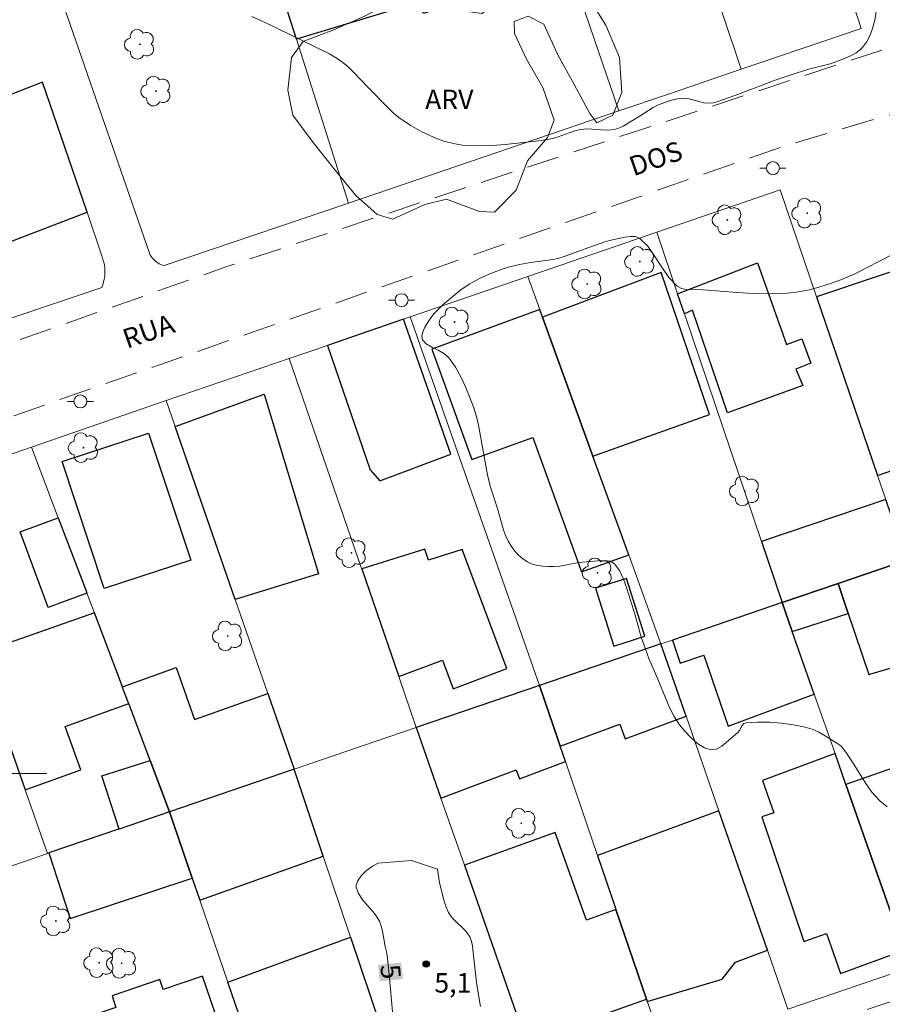
# Model space of a CAD drawing. Units: metres. Extents: x 281684 to 282199, y 1659926 to 1660495.
# Drawn here: x 281802 to 281868, y 1660182 to 1660258 of the extents above; entities that cross this region are included whole.
import ezdxf

# ---------------------------------------------------------------- set-up
doc = ezdxf.new("R2010")
doc.units = ezdxf.units.M
doc.header["$MEASUREMENT"] = 0
doc.linetypes.add('HIDDEN', pattern=[0.375, 0.25, -0.125])
for name, color, linetype, lineweight, true_color in [('Arvores_Isoladas', 7, 'Continuous', 18, 0x00ff33), ('Curvas_Mestras', 7, 'Continuous', 20, 0x783c14), ('Pto_Cotado', 7, 'Continuous', 9, 0x783c14), ('Topon_Curvas_Mestras', 7, 'Continuous', 9, 0x783c14), ('Topon_Pto_Cotado', 7, 'Continuous', 9, 0x783c14), ('Topon_Vegetacao', 7, 'Continuous', 9, 0x00ff33), ('Vegetacao', 7, 'Orla8', 9, 0x00ff33)]:
    doc.layers.add(name, color=color, linetype=linetype, lineweight=lineweight, true_color=true_color)
for name, color, linetype, lineweight in [('Edificacoes', 7, 'Continuous', 30), ('Malha_Coordenadas', 7, 'Continuous', 15), ('Muro_Grade', 8, 'Continuous', 20), ('Nao_Pavimentada_S_Mfio', 10, 'HIDDEN', 15), ('Poste', 7, 'Continuous', 9), ('Topon_Curvas_Mestras_Masc', 255, 'Continuous', 9), ('Topon_de_Vias', 7, 'Continuous', 9)]:
    doc.layers.add(name, color=color, linetype=linetype, lineweight=lineweight)
doc.styles.add('Arial', font='arial.ttf', dxfattribs={"height": 1.5})
doc.styles.get("Standard").update_dxf_attribs({"font": 'arial.ttf'})
doc.linetypes.add('Orla8', pattern='A,6,-0.5,["V",Standard,S=1,R=0,X=-0.5,Y=-1],-0.5,6,-0.5,["V",Standard,S=1,R=0,X=-0.5,Y=-1],-0.5', length=14)

# ---------------------------------------------------------------- blocks, each defined once
blk = doc.blocks.new('Cotas')
at = {"layer": 'Pto_Cotado'}
blk.add_hatch(color=256, dxfattribs=at).paths.add_polyline_path([(0, 0.24, 1), (0, -0.24, 1)])
at = {"layer": 'Pto_Cotado', "lineweight": -3}
blk.add_lwpolyline([(0, -0.24, -1), (0, 0.24, -1)], format="xyb", close=True, dxfattribs=at)
blk = doc.blocks.new('Arvore')
at = {"layer": 'Arvores_Isoladas'}
blk.add_lwpolyline([(-0.718, 0.493, 0.872324), (-0.722, -0.551, 0.862983), (0.284, -0.827, 0.900105), (0.89, 0.029, 0.863155), (0.262, 0.861, 0.882486)], format="xyb", close=True, dxfattribs=at)
blk.add_circle((0, 0), 0.0286, dxfattribs=at)
blk = doc.blocks.new('Poste')
at = {"layer": 'Poste'}
for points in [[(-0.5, 0), (-1, 0)], [(0.5, 0), (1, 0)]]:
    blk.add_lwpolyline(points, dxfattribs=at)
blk.add_lwpolyline([(0, 0.5, 1), (0, -0.5, 1)], format="xyb", close=True, dxfattribs=at)

msp = doc.modelspace()

# ---------------------------------------------------------------- linework, layer by layer
at = {"layer": 'Curvas_Mestras', "elevation": 5, "flags": 128}
for points in [[(281868.058, 1660260.066), (281867.738, 1660258.055), (281867.568, 1660257.395), (281867.448, 1660257.045), (281867.288, 1660256.695), (281867.107, 1660256.355), (281866.887, 1660256.055), (281866.637, 1660255.784), (281866.307, 1660255.534), (281865.937, 1660255.324), (281865.547, 1660255.144), (281864.737, 1660254.834), (281864.306, 1660254.684), (281862.566, 1660254.244), (281861.375, 1660253.864), (281860.145, 1660253.444), (281857.043, 1660252.273), (281855.673, 1660251.783), (281855.333, 1660251.693), (281854.993, 1660251.653), (281854.583, 1660251.693), (281853.362, 1660252.003), (281852.962, 1660252.033), (281852.562, 1660251.993), (281852.172, 1660251.913), (281851.781, 1660251.793), (281851.021, 1660251.493), (281850.671, 1660251.323), (281849.671, 1660250.672), (281848.37, 1660249.882), (281848.03, 1660249.732), (281847.69, 1660249.632), (281847.18, 1660249.582), (281846.649, 1660249.602), (281845.599, 1660249.672), (281845.079, 1660249.632), (281844.639, 1660249.532), (281844.208, 1660249.382), (281843.358, 1660249.052), (281842.928, 1660248.922), (281842.398, 1660248.822), (281841.868, 1660248.742), (281839.276, 1660248.462), (281838.286, 1660248.392), (281836.896, 1660248.372), (281836.005, 1660248.422), (281835.565, 1660248.492), (281835.105, 1660248.592), (281834.655, 1660248.712), (281834.204, 1660248.862), (281833.764, 1660249.032), (281832.874, 1660249.442), (281831.964, 1660249.952), (281831.113, 1660250.542), (281830.693, 1660250.893), (281830.293, 1660251.263), (281828.652, 1660252.933), (281827.692, 1660253.954), (281827.192, 1660254.444), (281826.671, 1660254.884), (281826.231, 1660255.184), (281825.771, 1660255.454), (281823.71, 1660256.465), (281821.86, 1660257.345), (281821.249, 1660257.655), (281819.789, 1660258.335)], [(281869.118, 1660240.008), (281866.147, 1660238.488), (281865.137, 1660238.047), (281864.336, 1660237.757), (281863.526, 1660237.497), (281862.706, 1660237.277), (281861.875, 1660237.107), (281861.035, 1660237.007), (281859.745, 1660236.957), (281858.444, 1660236.987), (281857.144, 1660237.067), (281854.543, 1660237.267), (281853.252, 1660237.297), (281852.862, 1660237.377), (281852.522, 1660237.557), (281851.901, 1660238.217), (281851.351, 1660239.018), (281850.821, 1660239.848), (281850.271, 1660240.628), (281849.651, 1660241.239), (281849.32, 1660241.379), (281848.93, 1660241.389), (281848.51, 1660241.329), (281847.31, 1660241.069), (281846.95, 1660240.959), (281845.379, 1660240.418), (281843.908, 1660239.858), (281843.408, 1660239.708), (281842.978, 1660239.618), (281841.237, 1660239.388), (281840.387, 1660239.218), (281839.557, 1660239.008), (281839.146, 1660238.888), (281838.236, 1660238.558), (281837.356, 1660238.167), (281836.926, 1660237.947), (281836.575, 1660237.747), (281835.905, 1660237.297), (281835.275, 1660236.797), (281834.515, 1660236.137), (281834.144, 1660235.787), (281833.804, 1660235.426), (281833.504, 1660235.036), (281833.304, 1660234.736), (281833.104, 1660234.396), (281832.954, 1660234.046), (281832.884, 1660233.706), (281832.934, 1660233.426), (281833.214, 1660233.115), (281833.644, 1660232.855), (281834.134, 1660232.625), (281834.615, 1660232.355), (281834.985, 1660232.015), (281835.455, 1660231.325), (281835.875, 1660230.574), (281836.245, 1660229.794), (281836.575, 1660228.984), (281836.876, 1660228.184), (281837.086, 1660227.523), (281837.236, 1660226.843), (281837.916, 1660223.021), (281838.136, 1660222.151), (281838.706, 1660220.44), (281839.146, 1660218.86), (281839.316, 1660218.35), (281839.537, 1660217.869), (281839.767, 1660217.509), (281840.027, 1660217.149), (281840.327, 1660216.829), (281840.647, 1660216.539), (281840.997, 1660216.309), (281841.357, 1660216.149), (281841.767, 1660216.049), (281842.188, 1660215.979), (281842.608, 1660215.949), (281843.028, 1660215.949), (281843.508, 1660215.979), (281844.949, 1660216.259), (281846.419, 1660216.399), (281846.919, 1660216.419), (281847.36, 1660216.359), (281847.7, 1660216.169), (281848.1, 1660215.639), (281848.41, 1660214.988), (281848.66, 1660214.258), (281849.3, 1660212.217), (281849.771, 1660210.507), (281849.951, 1660209.946), (281850.361, 1660208.866), (281851.051, 1660207.285), (281851.941, 1660205.104), (281852.292, 1660204.414), (281852.702, 1660203.774), (281853.112, 1660203.274), (281853.582, 1660202.773), (281854.102, 1660202.333), (281854.633, 1660201.993), (281855.153, 1660201.833), (281855.553, 1660201.883), (281855.973, 1660202.113), (281857.194, 1660203.164), (281857.324, 1660203.314), (281857.544, 1660203.704), (281857.674, 1660203.854), (281857.834, 1660203.924), (281858.714, 1660203.964), (281859.635, 1660203.954), (281860.575, 1660203.884), (281861.495, 1660203.764), (281862.396, 1660203.584), (281862.926, 1660203.424), (281863.436, 1660203.184), (281863.936, 1660202.904), (281864.907, 1660202.303), (281865.047, 1660202.203), (281865.177, 1660202.083), (281865.527, 1660201.653), (281866.037, 1660200.893), (281867.007, 1660199.312), (281867.528, 1660198.572), (281868.128, 1660197.912), (281868.688, 1660197.451)], [(281830.683, 1660180.785), (281830.393, 1660184.266), (281830.213, 1660185.997), (281830.163, 1660186.277), (281830.053, 1660186.687), (281829.843, 1660187.878), (281829.753, 1660188.258), (281829.613, 1660188.628), (281829.243, 1660189.198), (281828.312, 1660190.289), (281827.962, 1660190.819), (281827.802, 1660191.329), (281827.912, 1660191.729), (281828.192, 1660192.139), (281828.602, 1660192.529), (281829.062, 1660192.86), (281829.503, 1660193.1), (281832.074, 1660193.3), (281834.084, 1660192.629)], [(281834.084, 1660192.629), (281834.234, 1660191.589), (281834.585, 1660190.179), (281834.735, 1660189.718), (281834.935, 1660189.298), (281835.215, 1660188.898), (281836.285, 1660187.838), (281836.555, 1660187.437), (281836.685, 1660187.087), (281836.765, 1660186.697), (281836.896, 1660185.497), (281837.116, 1660183.736), (281837.376, 1660182.065)]]:
    msp.add_lwpolyline(points, dxfattribs=at)
at = {"layer": 'Edificacoes', "flags": 128}
for points in [[(281823.21, 1660256.575), (281820.069, 1660266.439), (281827.522, 1660268.82), (281828.022, 1660267.259), (281829.553, 1660267.699), (281829.112, 1660269.11), (281832.564, 1660270.2), (281833.504, 1660267.009), (281835.565, 1660267.669), (281834.875, 1660270.08), (281839.887, 1660271.741), (281842.638, 1660262.917), (281839.637, 1660261.907), (281840.017, 1660260.846), (281833.004, 1660258.556), (281832.754, 1660259.466)], [(281807.094, 1660243.269), (281803.672, 1660253.283), (281796.289, 1660250.402), (281799.801, 1660240.448)], [(281872.886, 1660224.697), (281871.829, 1660227.883), (281873.85, 1660228.594), (281873.35, 1660229.954), (281873.95, 1660230.194), (281874.61, 1660228.234), (281876.621, 1660228.944), (281876.471, 1660229.374), (281874.21, 1660236.127), (281873.2, 1660239.128), (281872.91, 1660239.978), (281863.266, 1660236.727), (281867.958, 1660222.971), (281872.077, 1660224.413)], [(281853.092, 1660235.416), (281852.562, 1660236.977), (281858.714, 1660239.348), (281860.935, 1660233.055), (281862.136, 1660233.496), (281862.816, 1660231.615), (281861.675, 1660231.155), (281862.196, 1660229.894), (281856.393, 1660227.803), (281853.722, 1660235.697)], [(281842.168, 1660235.176), (281846.049, 1660224.462), (281855.023, 1660227.673), (281851.311, 1660238.608)], [(281842.168, 1660235.176), (281841.958, 1660235.767), (281833.644, 1660232.715), (281836.715, 1660224.202), (281841.427, 1660225.903), (281845.159, 1660215.549), (281848.801, 1660216.859), (281848.75, 1660216.999), (281846.049, 1660224.462)], [(281831.453, 1660235.006), (281825.611, 1660232.995), (281828.902, 1660223.402), (281829.633, 1660222.561), (281835.105, 1660224.612)], [(281824.911, 1660215.398), (281818.508, 1660213.418), (281813.886, 1660226.743), (281820.739, 1660229.224)], [(281808.424, 1660214.258), (281805.193, 1660224.052), (281811.836, 1660226.243), (281815.077, 1660216.439)], [(281864.925, 1660214.654), (281870.179, 1660216.449), (281868.588, 1660221.131), (281859.014, 1660217.889), (281860.605, 1660213.178)], [(281804.883, 1660219.72), (281807.024, 1660214.078), (281807.087, 1660213.909), (281804.113, 1660212.807), (281801.952, 1660218.64)], [(281828.242, 1660215.772), (281831.093, 1660207.485), (281834.455, 1660208.746), (281835.285, 1660206.545), (281839.427, 1660208.096), (281835.985, 1660217.259), (281833.374, 1660216.439), (281833.104, 1660217.289)], [(281872.317, 1660210.229), (281870.898, 1660214.358), (281870.179, 1660216.449), (281864.925, 1660214.654), (281865.707, 1660212.327), (281867.28, 1660207.649), (281869.618, 1660208.336), (281869.308, 1660209.236)], [(281850.031, 1660210.587), (281848.63, 1660215.028), (281846.239, 1660214.278), (281847.65, 1660209.826)], [(281865.707, 1660212.327), (281864.925, 1660214.654), (281860.605, 1660213.178), (281861.39, 1660210.942)], [(281852.162, 1660210.296), (281852.772, 1660208.516), (281854.593, 1660209.136), (281856.453, 1660203.664), (281863.086, 1660206.115), (281861.39, 1660210.942), (281860.605, 1660213.178)], [(281809.835, 1660206.645), (281809.816, 1660206.695), (281807.664, 1660212.377), (281798.67, 1660209.236), (281802.342, 1660198.762), (281806.614, 1660200.303), (281805.403, 1660203.634), (281810.303, 1660205.404), (281810.265, 1660205.505)], [(281841.928, 1660206.795), (281843.338, 1660202.653), (281843.523, 1660202.108), (281848.11, 1660203.814), (281848.53, 1660202.693), (281853.212, 1660204.434), (281851.281, 1660209.996)], [(281809.835, 1660206.645), (281809.816, 1660206.695), (281813.956, 1660208.166), (281815.377, 1660204.174), (281821.009, 1660206.185), (281823.03, 1660200.343), (281813.456, 1660197.071), (281811.956, 1660201.023), (281810.303, 1660205.404), (281810.265, 1660205.505)], [(281843.922, 1660200.931), (281843.523, 1660202.108), (281843.338, 1660202.653), (281841.928, 1660206.795), (281832.444, 1660203.554), (281834.345, 1660198.112), (281840.137, 1660200.283), (281840.387, 1660199.612)], [(281878.373, 1660192.61), (281878.184, 1660193.16), (281874.985, 1660202.465), (281865.517, 1660199.172), (281868.998, 1660189.238)], [(281859.094, 1660199.482), (281859.985, 1660196.991), (281859.054, 1660196.671), (281862.286, 1660187.057), (281864.016, 1660187.678), (281865.097, 1660184.616), (281869.999, 1660186.397), (281868.998, 1660189.238), (281865.517, 1660199.172), (281864.687, 1660201.543)], [(281809.557, 1660195.735), (281808.234, 1660199.822), (281811.956, 1660201.023), (281813.456, 1660197.071)], [(281815.777, 1660190.259), (281825.281, 1660193.64), (281823.03, 1660200.343), (281813.456, 1660197.071), (281815.197, 1660191.959)], [(281815.197, 1660191.959), (281813.456, 1660197.071), (281809.557, 1660195.735), (281809.515, 1660195.721), (281804.143, 1660193.888), (281805.803, 1660188.848)], [(281859.474, 1660186.407), (281855.743, 1660197.141), (281846.389, 1660193.7), (281847.78, 1660189.628), (281847.815, 1660189.526), (281850.171, 1660182.626), (281850.231, 1660182.445), (281855.983, 1660184.156), (281857.023, 1660185.477)], [(281840.907, 1660179.334), (281850.171, 1660182.626), (281847.815, 1660189.526), (281845.559, 1660188.718), (281843.138, 1660195.471), (281836.145, 1660192.96)], [(281817.938, 1660183.936), (281827.382, 1660187.397), (281831.203, 1660176.063), (281821.78, 1660172.702)], [(281817.408, 1660170.321), (281816.928, 1660171.741), (281819.959, 1660172.772), (281815.987, 1660184.406), (281812.966, 1660183.376), (281812.706, 1660184.136), (281809.025, 1660182.876), (281809.325, 1660181.995), (281807.714, 1660181.445), (281812.226, 1660168.24)]]:
    msp.add_lwpolyline(points, close=True, dxfattribs=at)
at = {"layer": 'Malha_Coordenadas', "flags": 128}
msp.add_lwpolyline([(281804, 1660200), (281796, 1660200)], dxfattribs=at)
at = {"layer": 'Muro_Grade', "flags": 128}
for points in [[(281847.81, 1660283.015), (281849.194, 1660278.895), (281850.311, 1660275.572), (281856.046, 1660258.487), (281857.464, 1660254.264)], [(281848.03, 1660251.053), (281844.849, 1660260.396), (281842.588, 1660267.029), (281838.236, 1660279.794)], [(281817.988, 1660272.991), (281820.069, 1660266.439), (281823.21, 1660256.575), (281827.222, 1660243.96)], [(281802.332, 1660267.729), (281810.358, 1660244.532)], [(281863.506, 1660267.242), (281865.357, 1660261.557), (281866.697, 1660257.415)], [(281866.697, 1660257.415), (281857.464, 1660254.264)], [(281848.03, 1660251.053), (281851.851, 1660252.353), (281857.464, 1660254.264)], [(281827.222, 1660243.96), (281848.03, 1660251.053)], [(281810.358, 1660244.532), (281811.896, 1660240.088), (281811.956, 1660239.968), (281812.036, 1660239.848), (281812.116, 1660239.738), (281812.206, 1660239.628), (281812.306, 1660239.528), (281812.416, 1660239.438), (281812.536, 1660239.358), (281812.656, 1660239.288), (281812.776, 1660239.228), (281812.906, 1660239.178), (281813.046, 1660239.138), (281827.222, 1660243.96)], [(281860.465, 1660244.97), (281850.961, 1660241.709)], [(281870.179, 1660216.449), (281868.588, 1660221.131), (281867.958, 1660222.971), (281863.266, 1660236.727), (281860.465, 1660244.97)], [(281800.641, 1660234.876), (281808.224, 1660237.457), (281808.304, 1660237.667), (281808.374, 1660237.877), (281808.424, 1660238.087), (281808.454, 1660238.308), (281808.474, 1660238.528), (281808.474, 1660238.748), (281808.464, 1660238.968), (281808.434, 1660239.178), (281808.384, 1660239.398), (281808.324, 1660239.608), (281808.254, 1660239.818), (281807.094, 1660243.269)], [(281841.037, 1660238.298), (281850.961, 1660241.709)], [(281850.961, 1660241.709), (281852.562, 1660236.977), (281853.092, 1660235.416), (281859.014, 1660217.889), (281860.605, 1660213.178)], [(281831.984, 1660235.186), (281841.037, 1660238.298)], [(281841.037, 1660238.298), (281841.958, 1660235.767), (281842.168, 1660235.176), (281846.049, 1660224.462), (281848.75, 1660216.999), (281848.801, 1660216.859), (281851.281, 1660209.996)], [(281831.984, 1660235.186), (281831.453, 1660235.006), (281825.611, 1660232.995), (281822.66, 1660231.985)], [(281841.928, 1660206.795), (281836.886, 1660221.201), (281831.984, 1660235.186)], [(281813.196, 1660228.744), (281822.66, 1660231.985)], [(281822.66, 1660231.985), (281828.202, 1660215.889), (281828.242, 1660215.772), (281831.093, 1660207.485), (281832.444, 1660203.554)], [(281813.196, 1660228.744), (281802.822, 1660225.152)], [(281813.196, 1660228.744), (281813.886, 1660226.743), (281818.508, 1660213.418), (281821.009, 1660206.185), (281823.03, 1660200.343)], [(281794.149, 1660222.141), (281802.822, 1660225.152)], [(281802.822, 1660225.152), (281804.883, 1660219.72), (281807.024, 1660214.078), (281807.087, 1660213.909), (281807.664, 1660212.377), (281809.816, 1660206.695), (281809.835, 1660206.645), (281810.265, 1660205.505), (281810.303, 1660205.404), (281811.956, 1660201.023), (281813.456, 1660197.071)], [(281804.063, 1660193.86), (281802.342, 1660198.762), (281798.67, 1660209.236), (281794.149, 1660222.141)], [(281860.605, 1660213.178), (281864.925, 1660214.654), (281870.179, 1660216.449)], [(281851.281, 1660209.996), (281852.162, 1660210.296), (281860.605, 1660213.178)], [(281870.469, 1660185.057), (281869.999, 1660186.397), (281868.998, 1660189.238), (281865.517, 1660199.172), (281864.687, 1660201.543), (281863.086, 1660206.115), (281861.39, 1660210.942), (281860.605, 1660213.178)], [(281841.928, 1660206.795), (281851.281, 1660209.996)], [(281861.055, 1660181.855), (281859.474, 1660186.407), (281855.743, 1660197.141), (281854.192, 1660201.603), (281853.212, 1660204.434), (281851.281, 1660209.996)], [(281832.444, 1660203.554), (281841.928, 1660206.795)], [(281841.928, 1660206.795), (281843.338, 1660202.653), (281843.523, 1660202.108), (281843.922, 1660200.931), (281846.389, 1660193.7), (281847.78, 1660189.628), (281847.815, 1660189.526), (281850.171, 1660182.626), (281850.231, 1660182.445), (281850.291, 1660182.275), (281851.541, 1660178.624)], [(281823.03, 1660200.343), (281832.444, 1660203.554)], [(281832.444, 1660203.554), (281834.345, 1660198.112), (281836.145, 1660192.96), (281840.907, 1660179.334), (281842.258, 1660175.473)], [(281813.456, 1660197.071), (281823.03, 1660200.343)], [(281823.03, 1660200.343), (281825.281, 1660193.64), (281827.382, 1660187.397), (281831.203, 1660176.063), (281832.454, 1660172.341)], [(281813.456, 1660197.071), (281809.557, 1660195.735), (281809.515, 1660195.721), (281804.143, 1660193.888), (281804.063, 1660193.86)], [(281823.04, 1660169), (281821.78, 1660172.702), (281817.938, 1660183.936), (281815.777, 1660190.259), (281815.197, 1660191.959), (281813.456, 1660197.071)], [(281804.063, 1660193.86), (281794.469, 1660190.529), (281803.452, 1660163.988), (281804.033, 1660162.267)], [(281870.469, 1660185.057), (281861.055, 1660181.855)]]:
    msp.add_lwpolyline(points, dxfattribs=at)
at = {"layer": 'Nao_Pavimentada_S_Mfio', "ltscale": 10, "flags": 128}
msp.add_lwpolyline([(281794.098, 1659934.49), (281792.618, 1659938.439), (281786.115, 1659956.146), (281781.124, 1659969.201), (281777.352, 1659978.915), (281774.761, 1659987.028), (281772.91, 1659994.341), (281771.37, 1660000.093), (281769.539, 1660005.295), (281765.147, 1660015.249), (281763.747, 1660019.901), (281762.556, 1660025.513), (281759.855, 1660034.727), (281756.484, 1660044.081), (281754.713, 1660049.043), (281753.893, 1660054.215), (281752.882, 1660058.677), (281751.002, 1660063.729), (281748.371, 1660070.001), (281744.879, 1660078.795), (281741.028, 1660088.728), (281737.156, 1660099.483), (281733.625, 1660108.556), (281730.313, 1660119.15), (281728.633, 1660125.303), (281728.393, 1660127.664), (281728.393, 1660129.625), (281728.753, 1660131.405), (281729.613, 1660132.956), (281730.413, 1660133.916), (281731.774, 1660134.557), (281736.656, 1660136.467), (281744.569, 1660139.509), (281753.543, 1660142.88), (281764.747, 1660146.271), (281774.281, 1660148.862), (281786.896, 1660152.434), (281805.523, 1660159.636), (281824.971, 1660167.46), (281862.576, 1660180.265), (281877.712, 1660185.417), (281920.318, 1660199.902), (281920.399, 1660199.922), (281920.479, 1660199.962), (281920.559, 1660200.002), (281920.619, 1660200.062), (281920.679, 1660200.132), (281920.729, 1660200.202), (281920.769, 1660200.283), (281920.789, 1660200.363), (281920.809, 1660200.453), (281920.809, 1660200.533), (281920.799, 1660200.623), (281920.218, 1660202.373), (281919.768, 1660203.754), (281916.207, 1660214.568), (281901.351, 1660258.085), (281900.831, 1660259.156), (281900.731, 1660259.276), (281900.611, 1660259.396), (281900.481, 1660259.496), (281900.341, 1660259.586), (281900.191, 1660259.646), (281900.03, 1660259.706), (281899.87, 1660259.736), (281899.7, 1660259.756), (281899.54, 1660259.756), (281899.37, 1660259.726), (281899.21, 1660259.696), (281896.309, 1660259.246), (281883.514, 1660255.995), (281870.669, 1660251.283), (281860.635, 1660248.311), (281793.879, 1660224.912), (281792.188, 1660229.984), (281817.868, 1660239.068), (281878.062, 1660258.976), (281897.87, 1660265.458), (281898.45, 1660265.818), (281898.89, 1660266.299), (281899.05, 1660266.839), (281899.05, 1660267.479), (281898.85, 1660268.219), (281878.682, 1660324.872), (281878.442, 1660325.212), (281878.162, 1660325.522), (281877.852, 1660325.802), (281877.512, 1660326.052), (281877.141, 1660326.252), (281876.751, 1660326.412), (281876.351, 1660326.522), (281875.931, 1660326.592), (281875.511, 1660326.612), (281875.091, 1660326.582), (281874.68, 1660326.512), (281847.18, 1660317.199), (281770.659, 1660291.659), (281768.799, 1660297.061), (281787.906, 1660303.383), (281820.049, 1660314.137), (281875.341, 1660332.875), (281875.741, 1660333.315), (281875.921, 1660333.845), (281875.941, 1660334.145), (281868.878, 1660354.413), (281855.633, 1660392.308), (281855.403, 1660392.568), (281855.153, 1660392.799), (281854.883, 1660393.009), (281854.603, 1660393.209), (281854.302, 1660393.369), (281853.982, 1660393.519), (281853.662, 1660393.629), (281853.332, 1660393.719), (281852.992, 1660393.789), (281852.652, 1660393.819), (281852.312, 1660393.829), (281851.421, 1660393.709), (281759.645, 1660361.446), (281757.804, 1660366.198), (281807.434, 1660384.075), (281852.242, 1660399.501), (281852.362, 1660399.671), (281852.462, 1660399.841), (281852.542, 1660400.031), (281852.622, 1660400.221), (281852.672, 1660400.412), (281852.712, 1660400.612), (281852.732, 1660400.812), (281852.742, 1660401.022), (281852.732, 1660401.222), (281852.702, 1660401.422), (281852.662, 1660401.622), (281833.024, 1660458.464), (281832.814, 1660458.765), (281832.584, 1660459.045), (281832.324, 1660459.295), (281832.044, 1660459.525), (281831.733, 1660459.725), (281831.413, 1660459.895), (281831.083, 1660460.035), (281830.733, 1660460.145), (281830.383, 1660460.225), (281830.023, 1660460.265), (281829.653, 1660460.265), (281828.492, 1660460.005), (281776.496, 1660442.129), (281742.228, 1660430.113), (281726.482, 1660424.581), (281724.751, 1660429.243), (281768.378, 1660444.069), (281830.133, 1660465.297), (281830.233, 1660465.417), (281830.333, 1660465.547), (281830.413, 1660465.677), (281830.483, 1660465.817), (281830.543, 1660465.967), (281830.593, 1660466.118), (281830.623, 1660466.268), (281830.643, 1660466.428), (281830.653, 1660466.588), (281830.653, 1660466.748), (281830.633, 1660466.898), (281823.35, 1660488.816)], dxfattribs=at)
at = {"layer": 'Topon_Curvas_Mestras_Masc'}
msp.add_solid([(281829.492, 1660185.276, 5), (281829.62, 1660183.997, 5), (281831.289, 1660185.456, 5), (281831.417, 1660184.177, 5)], dxfattribs=at)
at = {"layer": 'Vegetacao', "flags": 128}
msp.add_lwpolyline([(281823.74, 1660256.415), (281826.151, 1660257.325), (281828.462, 1660258.365), (281830.753, 1660259.556), (281833.004, 1660259.706), (281834.975, 1660258.896), (281837.516, 1660258.556), (281838.546, 1660259.466), (281840.547, 1660261.187), (281842.428, 1660261.497), (281844.589, 1660260.996), (281845.679, 1660259.846), (281847.03, 1660257.655), (281848.1, 1660255.174), (281848.28, 1660252.483), (281847.57, 1660250.732), (281846.349, 1660250.142), (281845.809, 1660250.852), (281844.589, 1660253.083), (281843.308, 1660255.424), (281842.268, 1660257.745), (281841.047, 1660258.365), (281839.987, 1660257.955), (281840.017, 1660257.025), (281840.927, 1660255.054), (281842.178, 1660252.863), (281843.058, 1660250.352), (281842.558, 1660249.012), (281840.997, 1660247.221), (281840.147, 1660244.94), (281838.456, 1660243.249), (281837.306, 1660243.31), (281834.765, 1660244.25), (281833.104, 1660243.84), (281830.633, 1660242.709), (281829.443, 1660243.089), (281827.782, 1660244.53), (281826.091, 1660246.621), (281824.501, 1660248.622), (281822.93, 1660250.722), (281822.55, 1660252.663), (281822.83, 1660255.164)], close=True, dxfattribs=at)

# ---------------------------------------------------------------- block references
at = {"layer": 'Arvores_Isoladas'}
for p in [(281811.155, 1660256.185), (281812.406, 1660252.583), (281856.393, 1660242.669), (281862.536, 1660243.179), (281849.661, 1660239.458), (281845.599, 1660237.727), (281835.385, 1660234.796), (281806.824, 1660225.112), (281857.734, 1660221.771), (281827.452, 1660217.019), (281846.389, 1660215.469), (281817.928, 1660210.607), (281840.527, 1660196.171), (281804.693, 1660188.648), (281808.024, 1660185.437), (281809.765, 1660185.387)]:
    msp.add_blockref('Arvore', p, dxfattribs=at)
at = {"layer": 'Poste'}
for p in [(281859.905, 1660246.651), (281831.313, 1660236.477), (281806.584, 1660228.674)]:
    msp.add_blockref('Poste', p, dxfattribs=at)
at = {"layer": 'Pto_Cotado'}
msp.add_blockref('Cotas', (281833.204, 1660185.337, 5.13), dxfattribs=at)

# ---------------------------------------------------------------- texts
at = {"layer": 'Topon_Curvas_Mestras', "style": 'Arial'}
msp.add_text('5', height=1.5, rotation=275.71415, dxfattribs=at).set_placement((281829.674, 1660185.231, 5))
at = {"layer": 'Topon_de_Vias', "style": 'Arial'}
for s, p in [('DOS', (281849.163, 1660246.016)), ('RUA', (281810.169, 1660232.724))]:
    msp.add_text(s, height=1.5, rotation=18.97765, dxfattribs=at).set_placement(p)
at = {"layer": 'Topon_Pto_Cotado', "style": 'Arial'}
msp.add_text('5,1', height=1.5, dxfattribs=at).set_placement((281833.836, 1660183.133, 5.13))
at = {"layer": 'Topon_Vegetacao', "style": 'Arial'}
msp.add_text('ARV', height=1.5, dxfattribs=at).set_placement((281833.124, 1660251.193))

doc.saveas('drawing.dxf')
